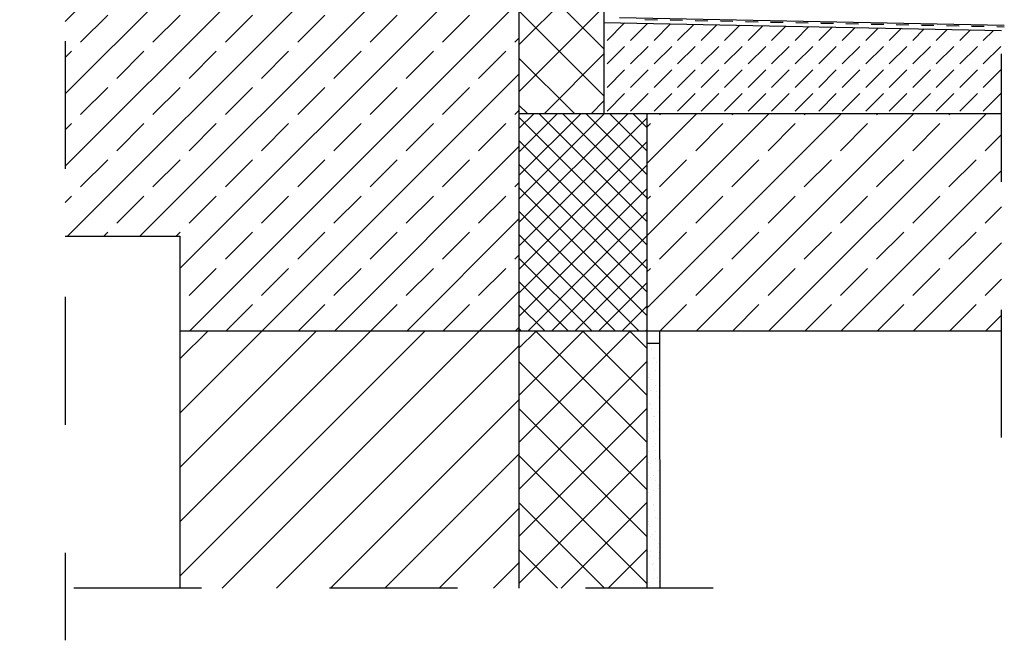
# Model space of a CAD drawing. Units: metres. Extents: x 10.88 to 12.84, y 14.74 to 15.96.
# Drawn here: x 10.88 to 11.65, y 14.74 to 15.22 of the extents above; entities that cross this region are included whole.
import ezdxf

# ---------------------------------------------------------------- set-up
doc = ezdxf.new("R2010")
doc.units = ezdxf.units.M
doc.header["$MEASUREMENT"] = 0
doc.linetypes.add('Strichpunktlinie', pattern=[0.006703, 0.003528, -0.001764, 0, -0.001411])
doc.layers.add('1._Balkon_2_ACO', color=7, linetype='Continuous')
pattern_1 = [(45, (0, 0), (-0.02828427, 0.02828427), []), (45, (-0.014142, 0.014142), (-0.02828427, 0.02828427), [0.03, -0.01])]

msp = doc.modelspace()

# ---------------------------------------------------------------- hatches: boundary and pattern name
at = {"layer": '1._Balkon_2_ACO', "linetype": 'Continuous', "ltscale": 1000}
h = msp.add_hatch(dxfattribs=at)
h.set_pattern_fill('GUßASPHALT_0002', style=0, pattern_type=2)
h.set_pattern_definition([(45, (11.324574, 14.478612), (-0.0183848, 0.0183848), []), (135, (11.324574, 14.478612), (0.0183848, 0.0183848), [])])
h.paths.add_polyline_path([(11.34103, 15.14718), (11.34103, 15.26255), (11.31244, 15.26254), (11.31244, 15.25454), (11.27457, 15.25454), (11.27457, 15.14718)])
h = msp.add_hatch(dxfattribs=at)
h.set_pattern_fill('BETON__STAHLBETON_1_10_0002', style=0, pattern_type=2)
h.set_pattern_definition(pattern_1)
h.paths.add_polyline_path([(10.91987, 15.05119), (11.00957, 15.05119), (11.00957, 14.97718), (11.27457, 14.97718), (11.27457, 15.25118), (10.91987, 15.25118)])
h = msp.add_hatch(dxfattribs=at)
h.set_pattern_fill('BETON__UNBEWEHRT_0002', style=0, pattern_type=2)
h.set_pattern_definition([(45, (0, 0), (-0.018384776, 0.018384776), [0.0195, -0.0065]), (45, (9e-18, 0.018385), (-0.018384776, 0.018384776), [0.0195, -0.0065])])
h.paths.add_polyline_path([(11.34107, 15.14718), (11.65186, 15.1472), (11.65186, 15.212), (11.34098, 15.21823)])
h = msp.add_hatch(dxfattribs=at)
h.set_pattern_fill('GUßASPHALT_0002', style=0, pattern_type=2)
h.set_pattern_definition([(45, (0, 0), (-0.009192388, 0.009192388), []), (135, (0, 0), (0.009192388, 0.009192388), [])])
h.paths.add_polyline_path([(11.27457, 14.97718), (11.37457, 14.97718), (11.37457, 15.14718), (11.27457, 15.14718)])
h = msp.add_hatch(dxfattribs=at)
h.set_pattern_fill('BETON__STAHLBETON_1_10_0002', style=0, pattern_type=2)
h.set_pattern_definition(pattern_1)
h.paths.add_polyline_path([(11.65186, 15.1472), (11.37457, 15.14718), (11.37457, 14.97718), (11.65186, 14.97719)])
h = msp.add_hatch(dxfattribs=at)
h.set_pattern_fill('MW_VORMAUERZIEGEL_1_10_0002', style=0, pattern_type=2)
h.set_pattern_definition([(45, (0, 0), (-0.021213203, 0.021213203), [])])
h.paths.add_polyline_path([(11.00957, 14.97718), (11.00957, 14.77602), (11.275, 14.77602), (11.275, 14.97718)])
h = msp.add_hatch(dxfattribs=at)
h.set_pattern_fill('GUßASPHALT_0002', style=0, pattern_type=2)
h.set_pattern_definition([(45, (11.324574, 14.204613), (-0.0183848, 0.0183848), []), (135, (11.324574, 14.204613), (0.0183848, 0.0183848), [])])
h.paths.add_polyline_path([(11.37457, 14.77602), (11.37457, 14.97718), (11.27457, 14.97718), (11.27457, 14.77602)])
h = msp.add_hatch(dxfattribs=at)
h.set_pattern_fill('TEPPICH_0002', style=0, pattern_type=2)
h.set_pattern_definition([(45, (11.3796146, 14.222613), (-0.005727565, 0.005727565), [0, -0.0054, 0, -0.0081]), (110, (11.3976146, 14.222613), (0.00761151, 0.00277036), [0, -0.00396, 0, -0.00684])])
h.paths.add_polyline_path([(11.37457, 14.96718), (11.37457, 14.77602), (11.38466, 14.77602), (11.38466, 14.96718)])

# ---------------------------------------------------------------- linework, layer by layer
at = {"layer": '1._Balkon_2_ACO', "linetype": 'Strichpunktlinie', "ltscale": 3}
for p, q in [((10.91987, 15.40378), (10.91987, 14.73526)), ((11.65186, 14.89376), (11.65186, 15.34554)), ((11.42647, 14.77602), (10.88427, 14.77602))]:
    msp.add_line(p, q, dxfattribs=at)
at = {"layer": '1._Balkon_2_ACO', "linetype": 'Continuous', "ltscale": 1000}
for p, q in [((11.34103, 15.35118), (11.34103, 15.14718)), ((11.27457, 15.25454), (11.27457, 15.05119)), ((11.34098, 15.21823), (11.65186, 15.212)), ((11.35328, 15.22219), (11.654, 15.21616)), ((11.5204, 15.21741), (11.51058, 15.21761)), ((11.27457, 15.14718), (11.65186, 15.1472)), ((11.27457, 15.14718), (11.341, 15.14718)), ((11.37448, 15.14718), (11.37449, 14.97718)), ((10.91987, 15.05119), (11.00957, 15.05119)), ((11.00957, 15.05119), (11.00957, 14.77602)), ((11.27457, 15.05119), (11.27459, 14.77602)), ((11.00957, 14.97718), (11.275, 14.97718)), ((11.275, 14.97721), (11.37457, 14.97721)), ((11.37457, 14.97719), (11.65186, 14.97719)), ((11.37457, 14.97718), (11.37458, 14.77602)), ((11.38457, 14.97718), (11.38458, 14.77602)), ((11.38465, 14.96718), (11.37457, 14.96718))]:
    msp.add_line(p, q, dxfattribs=at)
at = {"layer": '1._Balkon_2_ACO', "color": 2, "linetype": 'Continuous', "ltscale": 1000}
for p, q in [((11.38291, 15.22017), (11.37308, 15.22037)), ((11.40255, 15.21977), (11.39273, 15.21997)), ((11.42219, 15.21938), (11.41237, 15.21958)), ((11.44183, 15.21899), (11.43201, 15.21918)), ((11.46148, 15.21859), (11.45165, 15.21879)), ((11.48112, 15.2182), (11.4713, 15.21839)), ((11.50076, 15.2178), (11.49094, 15.218)), ((11.54004, 15.21702), (11.53022, 15.21721)), ((11.55969, 15.21662), (11.54987, 15.21682)), ((11.57933, 15.21623), (11.56951, 15.21642)), ((11.59897, 15.21583), (11.58915, 15.21603)), ((11.61861, 15.21544), (11.60879, 15.21564)), ((11.63826, 15.21504), (11.62844, 15.21524)), ((11.654, 15.21473), (11.64808, 15.21485))]:
    msp.add_line(p, q, dxfattribs=at)

doc.saveas('drawing.dxf')
